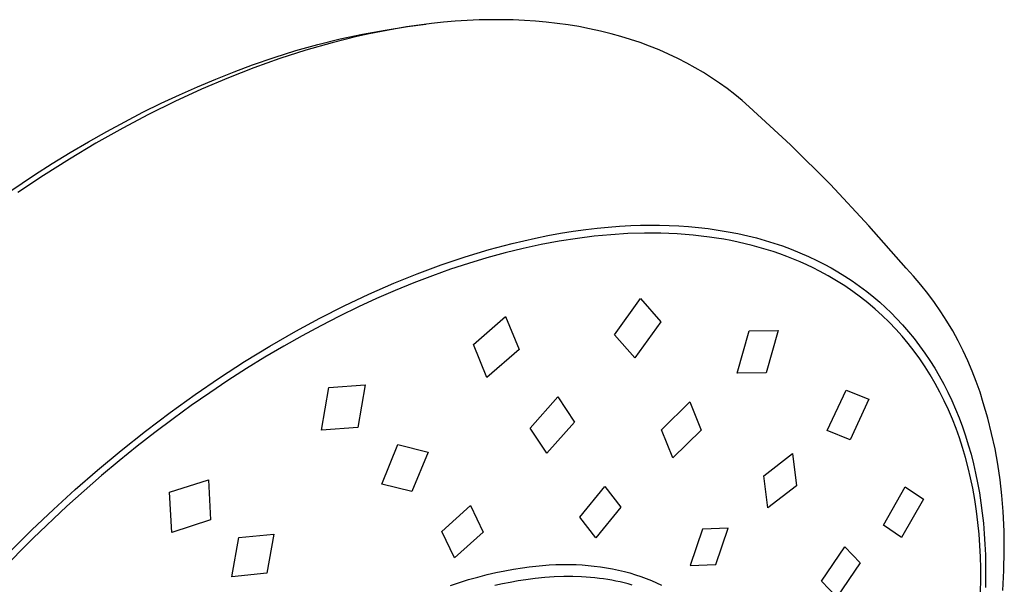
# Model space of a CAD drawing. Units: millimetres. Extents: x -139 to 145, y -269 to 283.
# Drawn here: x -102 to -36, y -64 to -26 of the extents above; entities that cross this region are included whole.
import ezdxf

# ---------------------------------------------------------------- set-up
doc = ezdxf.new("R2010")
doc.units = ezdxf.units.MM
doc.header["$MEASUREMENT"] = 0
doc.layers.add('Default', color=7, linetype='Continuous', true_color=0x000000)

msp = doc.modelspace()

# ---------------------------------------------------------------- linework, layer by layer
at = {"layer": 'Default', "color": 7, "true_color": 0xffffff}
for p, q in [((-75.576, -26.46), (-74.361, -26.31)), ((-73.973, -26.261), (-74.815, -26.367)), ((-73.182, -26.177), (-73.973, -26.261)), ((-72.389, -26.109), (-73.182, -26.177)), ((-71.595, -26.057), (-72.389, -26.109)), ((-70.8, -26.022), (-71.595, -26.057)), ((-70.038, -26.005), (-70.8, -26.022)), ((-69.276, -26.003), (-70.038, -26.005)), ((-68.514, -26.019), (-69.276, -26.003)), ((-67.753, -26.052), (-68.514, -26.019)), ((-67.024, -26.1), (-67.753, -26.052)), ((-66.297, -26.165), (-67.024, -26.1)), ((-65.571, -26.247), (-66.297, -26.165)), ((-64.847, -26.348), (-65.571, -26.247)), ((-64.121, -26.467), (-64.847, -26.348)), ((-80.088, -27.292), (-78.593, -26.969)), ((-78.155, -26.951), (-78.983, -27.135)), ((-78.593, -26.969), (-77.089, -26.692)), ((-77.324, -26.782), (-78.155, -26.951)), ((-76.49, -26.628), (-77.324, -26.782)), ((-77.089, -26.692), (-75.576, -26.46)), ((-75.654, -26.489), (-76.49, -26.628)), ((-74.815, -26.367), (-75.654, -26.489)), ((-63.398, -26.605), (-64.121, -26.467)), ((-62.68, -26.763), (-63.398, -26.605)), ((-61.965, -26.94), (-62.68, -26.763)), ((-61.315, -27.121), (-61.965, -26.94)), ((-83.046, -28.072), (-81.573, -27.659)), ((-80.629, -27.545), (-82.391, -28.047)), ((-81.573, -27.659), (-80.088, -27.292)), ((-78.983, -27.135), (-80.629, -27.545)), ((-60.669, -27.319), (-61.315, -27.121)), ((-60.03, -27.535), (-60.669, -27.319)), ((-59.396, -27.768), (-60.03, -27.535)), ((-84.507, -28.528), (-83.046, -28.072)), ((-82.391, -28.047), (-84.135, -28.607)), ((-58.758, -28.024), (-59.396, -27.768)), ((-58.129, -28.299), (-58.758, -28.024)), ((-57.508, -28.593), (-58.129, -28.299)), ((-85.952, -29.029), (-84.507, -28.528)), ((-84.135, -28.607), (-85.862, -29.222)), ((-56.896, -28.906), (-57.508, -28.593)), ((-56.336, -29.214), (-56.896, -28.906)), ((-88.412, -29.971), (-87.187, -29.487)), ((-85.862, -29.222), (-87.569, -29.888)), ((-87.187, -29.487), (-85.952, -29.029)), ((-55.785, -29.539), (-56.336, -29.214)), ((-55.244, -29.88), (-55.785, -29.539)), ((-89.626, -30.48), (-88.412, -29.971)), ((-87.569, -29.888), (-89.37, -30.653)), ((-54.714, -30.238), (-55.244, -29.88)), ((-54.198, -30.609), (-54.714, -30.238)), ((-89.37, -30.653), (-91.148, -31.47)), ((-90.83, -31.014), (-89.626, -30.48)), ((-53.694, -30.996), (-54.198, -30.609)), ((-93.289, -32.194), (-92.065, -31.592)), ((-91.148, -31.47), (-92.903, -32.336)), ((-92.065, -31.592), (-90.83, -31.014)), ((-53.201, -31.398), (-53.694, -30.996)), ((-52.722, -31.816), (-53.201, -31.398)), ((-94.501, -32.819), (-93.289, -32.194)), ((-49.961, -34.375), (-52.722, -31.816)), ((-95.701, -33.467), (-94.501, -32.819)), ((-92.903, -32.336), (-94.634, -33.25)), ((-96.933, -34.161), (-95.701, -33.467)), ((-94.634, -33.25), (-96.431, -34.259)), ((-98.151, -34.878), (-96.933, -34.161)), ((-99.356, -35.617), (-98.151, -34.878)), ((-96.431, -34.259), (-98.201, -35.316)), ((-47.29, -37.028), (-49.961, -34.375)), ((-98.201, -35.316), (-99.943, -36.417)), ((-100.548, -36.376), (-99.356, -35.617)), ((-102.959, -38.002), (-100.548, -36.376)), ((-99.943, -36.417), (-101.658, -37.561)), ((-44.712, -39.771), (-47.29, -37.028)), ((-65.351, -40.276), (-64.507, -40.141)), ((-64.507, -40.141), (-63.659, -40.024)), ((-63.659, -40.024), (-62.907, -39.936)), ((-62.907, -39.936), (-62.154, -39.863)), ((-62.154, -39.863), (-61.399, -39.806)), ((-61.399, -39.806), (-60.643, -39.766)), ((-60.643, -39.766), (-60.005, -39.744)), ((-60.005, -39.744), (-59.366, -39.735)), ((-59.366, -39.735), (-58.728, -39.738)), ((-58.728, -39.738), (-58.089, -39.755)), ((-58.089, -39.755), (-57.433, -39.786)), ((-57.433, -39.786), (-56.777, -39.831)), ((-56.777, -39.831), (-56.123, -39.891)), ((-56.123, -39.891), (-55.47, -39.967)), ((-55.47, -39.967), (-54.805, -40.06)), ((-54.805, -40.06), (-54.142, -40.171)), ((-54.142, -40.171), (-53.482, -40.298)), ((-42.23, -42.602), (-44.712, -39.771)), ((-68.579, -40.955), (-67.031, -40.598)), ((-67.031, -40.598), (-66.193, -40.429)), ((-65.431, -40.808), (-66.645, -41.034)), ((-66.193, -40.429), (-65.351, -40.276)), ((-64.21, -40.618), (-65.431, -40.808)), ((-63.093, -40.478), (-64.21, -40.618)), ((-61.971, -40.373), (-63.093, -40.478)), ((-60.848, -40.303), (-61.971, -40.373)), ((-59.722, -40.27), (-60.848, -40.303)), ((-58.636, -40.276), (-59.722, -40.27)), ((-58.093, -40.293), (-58.636, -40.276)), ((-57.55, -40.32), (-58.093, -40.293)), ((-57.009, -40.357), (-57.55, -40.32)), ((-56.468, -40.404), (-57.009, -40.357)), ((-55.928, -40.462), (-56.468, -40.404)), ((-55.389, -40.53), (-55.928, -40.462)), ((-54.907, -40.601), (-55.389, -40.53)), ((-54.427, -40.681), (-54.907, -40.601)), ((-53.948, -40.77), (-54.427, -40.681)), ((-53.471, -40.868), (-53.948, -40.77)), ((-53.482, -40.298), (-52.826, -40.444)), ((-52.826, -40.444), (-52.238, -40.592)), ((-52.238, -40.592), (-51.654, -40.754)), ((-51.654, -40.754), (-51.074, -40.932)), ((-71.736, -41.852), (-70.113, -41.363)), ((-70.113, -41.363), (-68.579, -40.955)), ((-67.853, -41.295), (-69.053, -41.589)), ((-66.645, -41.034), (-67.853, -41.295)), ((-52.996, -40.976), (-53.471, -40.868)), ((-52.523, -41.093), (-52.996, -40.976)), ((-52.053, -41.22), (-52.523, -41.093)), ((-51.586, -41.358), (-52.053, -41.22)), ((-51.126, -41.504), (-51.586, -41.358)), ((-51.074, -40.932), (-50.5, -41.125)), ((-50.5, -41.125), (-49.913, -41.341)), ((-49.913, -41.341), (-49.332, -41.575)), ((-73.341, -42.393), (-71.736, -41.852)), ((-70.281, -41.924), (-71.5, -42.291)), ((-69.053, -41.589), (-70.281, -41.924)), ((-50.669, -41.66), (-51.126, -41.504)), ((-50.216, -41.826), (-50.669, -41.66)), ((-49.766, -42.003), (-50.216, -41.826)), ((-49.321, -42.189), (-49.766, -42.003)), ((-49.332, -41.575), (-48.758, -41.825)), ((-48.758, -41.825), (-48.193, -42.093)), ((-48.193, -42.093), (-47.717, -42.335)), ((-74.93, -42.983), (-73.341, -42.393)), ((-72.709, -42.688), (-73.909, -43.113)), ((-71.5, -42.291), (-72.709, -42.688)), ((-48.88, -42.386), (-49.321, -42.189)), ((-48.445, -42.594), (-48.88, -42.386)), ((-48.014, -42.812), (-48.445, -42.594)), ((-47.444, -43.121), (-48.014, -42.812)), ((-47.717, -42.335), (-47.248, -42.59)), ((-47.248, -42.59), (-46.785, -42.857)), ((-41.725, -43.155), (-42.23, -42.602)), ((-76.501, -43.619), (-74.93, -42.983)), ((-73.909, -43.113), (-75.167, -43.592)), ((-46.884, -43.449), (-47.444, -43.121)), ((-46.336, -43.796), (-46.884, -43.449)), ((-46.785, -42.857), (-46.331, -43.138)), ((-46.331, -43.138), (-45.829, -43.467)), ((-45.829, -43.467), (-45.338, -43.813)), ((-41.239, -43.725), (-41.725, -43.155)), ((-78.174, -44.353), (-76.501, -43.619)), ((-76.414, -44.1), (-77.649, -44.637)), ((-75.167, -43.592), (-76.414, -44.1)), ((-45.801, -44.161), (-46.336, -43.796)), ((-45.338, -43.813), (-44.859, -44.174)), ((-40.772, -44.311), (-41.239, -43.725)), ((-79.825, -45.135), (-78.174, -44.353)), ((-77.649, -44.637), (-78.872, -45.199)), ((-61.729, -47.057), (-59.989, -44.627)), ((-59.989, -44.627), (-58.64, -46.188)), ((-45.286, -44.539), (-45.801, -44.161)), ((-44.784, -44.934), (-45.286, -44.539)), ((-44.859, -44.174), (-44.391, -44.55)), ((-44.391, -44.55), (-43.995, -44.889)), ((-40.326, -44.913), (-40.772, -44.311)), ((-81.454, -45.961), (-79.825, -45.135)), ((-78.872, -45.199), (-80.14, -45.815)), ((-44.296, -45.347), (-44.784, -44.934)), ((-43.823, -45.776), (-44.296, -45.347)), ((-43.995, -44.889), (-43.608, -45.238)), ((-43.608, -45.238), (-43.232, -45.599)), ((-39.899, -45.529), (-40.326, -44.913)), ((-83.062, -46.83), (-81.454, -45.961)), ((-80.14, -45.815), (-81.394, -46.457)), ((-71.177, -47.702), (-69.018, -45.834)), ((-69.018, -45.834), (-68.117, -48.049)), ((-43.366, -46.22), (-43.823, -45.776)), ((-43.232, -45.599), (-42.866, -45.97)), ((-42.866, -45.97), (-42.459, -46.407)), ((-39.494, -46.159), (-39.899, -45.529)), ((-81.394, -46.457), (-82.634, -47.125)), ((-58.64, -46.188), (-60.377, -48.612)), ((-52.727, -46.793), (-50.796, -46.768)), ((-50.796, -46.768), (-51.594, -49.601)), ((-42.924, -46.68), (-43.366, -46.22)), ((-42.498, -47.155), (-42.924, -46.68)), ((-42.459, -46.407), (-42.067, -46.857)), ((-39.111, -46.803), (-39.494, -46.159)), ((-84.786, -47.821), (-83.062, -46.83)), ((-82.634, -47.125), (-83.862, -47.817)), ((-60.377, -48.612), (-61.729, -47.057)), ((-53.525, -49.63), (-52.727, -46.793)), ((-42.089, -47.644), (-42.498, -47.155)), ((-42.067, -46.857), (-41.69, -47.319)), ((-41.69, -47.319), (-41.327, -47.793)), ((-38.749, -47.459), (-39.111, -46.803)), ((-86.483, -48.857), (-84.786, -47.821)), ((-83.862, -47.817), (-85.122, -48.56)), ((-70.272, -49.915), (-71.177, -47.702)), ((-68.117, -48.049), (-70.272, -49.915)), ((-41.694, -48.152), (-42.089, -47.644)), ((-41.327, -47.793), (-40.974, -48.284)), ((-38.41, -48.127), (-38.749, -47.459)), ((-85.122, -48.56), (-86.367, -49.328)), ((-41.315, -48.672), (-41.694, -48.152)), ((-40.955, -49.205), (-41.315, -48.672)), ((-40.974, -48.284), (-40.637, -48.785)), ((-38.093, -48.806), (-38.41, -48.127)), ((-88.153, -49.936), (-86.483, -48.857)), ((-86.367, -49.328), (-87.598, -50.119)), ((-40.612, -49.749), (-40.955, -49.205)), ((-40.637, -48.785), (-40.316, -49.297)), ((-40.316, -49.297), (-40.01, -49.817)), ((-37.8, -49.495), (-38.093, -48.806)), ((-89.796, -51.056), (-88.153, -49.936)), ((-51.594, -49.601), (-53.525, -49.63)), ((-40.28, -50.316), (-40.612, -49.749)), ((-40.01, -49.817), (-39.713, -50.358)), ((-37.53, -50.194), (-37.8, -49.495)), ((-87.598, -50.119), (-88.813, -50.933)), ((-81.335, -53.45), (-80.845, -50.586)), ((-80.845, -50.586), (-78.42, -50.407)), ((-78.42, -50.407), (-78.914, -53.266)), ((-39.967, -50.892), (-40.28, -50.316)), ((-39.713, -50.358), (-39.433, -50.908)), ((-37.284, -50.902), (-37.53, -50.194)), ((-91.472, -52.26), (-89.796, -51.056)), ((-88.813, -50.933), (-90.051, -51.795)), ((-67.375, -53.303), (-65.533, -51.208)), ((-65.533, -51.208), (-64.413, -52.898)), ((-47.507, -53.472), (-46.242, -50.76)), ((-46.242, -50.76), (-44.719, -51.368)), ((-44.719, -51.368), (-45.981, -54.075)), ((-39.673, -51.478), (-39.967, -50.892)), ((-39.433, -50.908), (-39.169, -51.465)), ((-37.062, -51.617), (-37.284, -50.902)), ((-90.051, -51.795), (-91.273, -52.68)), ((-58.592, -53.411), (-56.701, -51.535)), ((-56.701, -51.535), (-55.943, -53.43)), ((-39.397, -52.073), (-39.673, -51.478)), ((-39.169, -51.465), (-38.921, -52.03)), ((-38.921, -52.03), (-38.682, -52.617)), ((-36.766, -52.63), (-37.062, -51.617)), ((-93.119, -53.505), (-91.472, -52.26)), ((-91.273, -52.68), (-92.479, -53.586)), ((-39.132, -52.695), (-39.397, -52.073)), ((-38.886, -53.324), (-39.132, -52.695)), ((-38.682, -52.617), (-38.46, -53.212)), ((-36.505, -53.653), (-36.766, -52.63)), ((-78.914, -53.266), (-81.335, -53.45)), ((-66.259, -54.985), (-67.375, -53.303)), ((-64.413, -52.898), (-66.259, -54.985)), ((-38.658, -53.96), (-38.886, -53.324)), ((-38.46, -53.212), (-38.255, -53.812)), ((-94.736, -54.788), (-93.119, -53.505)), ((-92.479, -53.586), (-93.669, -54.514)), ((-57.839, -55.299), (-58.592, -53.411)), ((-55.943, -53.43), (-57.839, -55.299)), ((-45.981, -54.075), (-47.507, -53.472)), ((-38.449, -54.602), (-38.658, -53.96)), ((-38.255, -53.812), (-38.065, -54.417)), ((-36.28, -54.684), (-36.505, -53.653)), ((-93.669, -54.514), (-94.869, -55.484)), ((-77.296, -57.038), (-76.222, -54.407)), ((-76.222, -54.407), (-74.212, -54.908)), ((-38.251, -55.274), (-38.449, -54.602)), ((-38.065, -54.417), (-37.885, -55.048)), ((-96.323, -56.109), (-94.736, -54.788)), ((-74.212, -54.908), (-75.291, -57.531)), ((-51.738, -56.489), (-49.817, -55.008)), ((-49.817, -55.008), (-49.565, -57.161)), ((-38.073, -55.952), (-38.251, -55.274)), ((-37.885, -55.048), (-37.722, -55.683)), ((-36.09, -55.722), (-36.28, -54.684)), ((-94.869, -55.484), (-96.051, -56.475)), ((-37.913, -56.634), (-38.073, -55.952)), ((-37.722, -55.683), (-37.575, -56.323)), ((-35.936, -56.766), (-36.09, -55.722)), ((-96.051, -56.475), (-98.365, -58.517)), ((-97.813, -57.407), (-96.323, -56.109)), ((-51.488, -58.639), (-51.738, -56.489)), ((-37.771, -57.32), (-37.913, -56.634)), ((-37.575, -56.323), (-37.444, -56.965)), ((-91.498, -57.589), (-88.905, -56.749)), ((-88.905, -56.749), (-88.769, -59.441)), ((-75.291, -57.531), (-77.296, -57.038)), ((-64.06, -59.249), (-62.391, -57.203)), ((-62.391, -57.203), (-61.312, -58.595)), ((-49.565, -57.161), (-51.488, -58.639)), ((-43.751, -59.786), (-42.29, -57.218)), ((-42.29, -57.218), (-41.07, -58.054)), ((-37.444, -56.965), (-37.324, -57.635)), ((-35.817, -57.815), (-35.936, -56.766)), ((-99.274, -58.737), (-97.813, -57.407)), ((-91.356, -60.284), (-91.498, -57.589)), ((-37.634, -58.083), (-37.771, -57.32)), ((-37.324, -57.635), (-37.22, -58.307)), ((-35.735, -58.867), (-35.817, -57.815)), ((-98.365, -58.517), (-100.628, -60.658)), ((-73.292, -60.204), (-71.369, -58.473)), ((-71.369, -58.473), (-70.521, -60.253)), ((-61.312, -58.595), (-62.978, -60.637)), ((-41.07, -58.054), (-42.526, -60.617)), ((-37.519, -58.849), (-37.634, -58.083)), ((-37.22, -58.307), (-37.131, -58.982)), ((-100.707, -60.098), (-99.274, -58.737)), ((-62.978, -60.637), (-64.06, -59.249)), ((-37.424, -59.618), (-37.519, -58.849)), ((-37.131, -58.982), (-37.058, -59.658)), ((-35.675, -60.186), (-35.735, -58.867)), ((-88.769, -59.441), (-91.356, -60.284)), ((-42.526, -60.617), (-43.751, -59.786)), ((-37.349, -60.39), (-37.424, -59.618)), ((-37.058, -59.658), (-36.998, -60.362)), ((-102.11, -61.488), (-100.707, -60.098)), ((-86.875, -60.618), (-84.522, -60.387)), ((-84.522, -60.387), (-84.991, -63.007)), ((-72.442, -61.981), (-73.292, -60.204)), ((-70.521, -60.253), (-72.442, -61.981)), ((-55.859, -60.063), (-56.666, -62.489)), ((-54.142, -59.997), (-55.859, -60.063)), ((-54.949, -62.419), (-54.142, -59.997)), ((-37.294, -61.149), (-37.349, -60.39)), ((-36.998, -60.362), (-36.953, -61.067)), ((-35.658, -61.507), (-35.675, -60.186)), ((-100.628, -60.658), (-102.818, -62.873)), ((-87.338, -63.244), (-86.875, -60.618)), ((-47.895, -63.528), (-46.329, -61.239)), ((-46.329, -61.239), (-45.306, -62.315)), ((-37.256, -61.909), (-37.294, -61.149)), ((-36.953, -61.067), (-36.923, -61.773)), ((-37.236, -62.669), (-37.256, -61.909)), ((-36.923, -61.773), (-36.907, -62.48)), ((-35.684, -62.827), (-35.658, -61.507)), ((-67.891, -62.632), (-67.446, -62.573)), ((-67.446, -62.573), (-67, -62.522)), ((-67, -62.522), (-66.553, -62.481)), ((-66.553, -62.481), (-66.105, -62.449)), ((-66.105, -62.449), (-65.657, -62.428)), ((-65.657, -62.428), (-65.208, -62.417)), ((-65.208, -62.417), (-64.759, -62.417)), ((-64.759, -62.417), (-64.311, -62.428)), ((-64.311, -62.428), (-63.902, -62.448)), ((-63.902, -62.448), (-63.493, -62.478)), ((-63.493, -62.478), (-63.086, -62.519)), ((-63.086, -62.519), (-62.68, -62.569)), ((-62.68, -62.569), (-62.275, -62.631)), ((-56.666, -62.489), (-54.949, -62.419)), ((-45.306, -62.315), (-46.866, -64.6)), ((-36.907, -62.48), (-36.907, -63.214)), ((-84.991, -63.007), (-87.338, -63.244)), ((-70.881, -63.256), (-70.263, -63.096)), ((-70.263, -63.096), (-69.674, -62.959)), ((-69.674, -62.959), (-69.083, -62.835)), ((-69.083, -62.835), (-68.488, -62.726)), ((-68.488, -62.726), (-67.891, -62.632)), ((-65.129, -63.224), (-65.767, -63.246)), ((-64.532, -63.223), (-65.129, -63.224)), ((-63.935, -63.242), (-64.532, -63.223)), ((-62.275, -62.631), (-61.873, -62.704)), ((-61.873, -62.704), (-61.472, -62.788)), ((-61.472, -62.788), (-61.074, -62.885)), ((-61.074, -62.885), (-60.703, -62.986)), ((-60.703, -62.986), (-60.335, -63.098)), ((-60.335, -63.098), (-59.97, -63.221)), ((-59.97, -63.221), (-59.609, -63.356)), ((-37.232, -63.43), (-37.236, -62.669)), ((-36.907, -63.214), (-36.921, -63.949)), ((-35.753, -64.146), (-35.684, -62.827)), ((-72.711, -63.816), (-72.105, -63.616)), ((-72.105, -63.616), (-71.495, -63.429)), ((-71.495, -63.429), (-70.881, -63.256)), ((-69.226, -63.714), (-69.74, -63.83)), ((-68.71, -63.61), (-69.226, -63.714)), ((-68.192, -63.517), (-68.71, -63.61)), ((-67.672, -63.435), (-68.192, -63.517)), ((-67.039, -63.353), (-67.672, -63.435)), ((-66.404, -63.29), (-67.039, -63.353)), ((-65.767, -63.246), (-66.404, -63.29)), ((-63.637, -63.259), (-63.935, -63.242)), ((-63.339, -63.282), (-63.637, -63.259)), ((-63.042, -63.311), (-63.339, -63.282)), ((-62.745, -63.345), (-63.042, -63.311)), ((-62.468, -63.382), (-62.745, -63.345)), ((-62.191, -63.425), (-62.468, -63.382)), ((-61.914, -63.472), (-62.191, -63.425)), ((-61.639, -63.526), (-61.914, -63.472)), ((-61.365, -63.584), (-61.639, -63.526)), ((-61.093, -63.649), (-61.365, -63.584)), ((-60.821, -63.719), (-61.093, -63.649)), ((-60.552, -63.794), (-60.821, -63.719)), ((-59.609, -63.356), (-59.265, -63.496)), ((-59.265, -63.496), (-58.924, -63.648)), ((-58.924, -63.648), (-58.589, -63.81)), ((-46.866, -64.6), (-47.895, -63.528)), ((-37.247, -64.272), (-37.232, -63.43))]:
    msp.add_line(p, q, dxfattribs=at)

doc.saveas('drawing.dxf')
